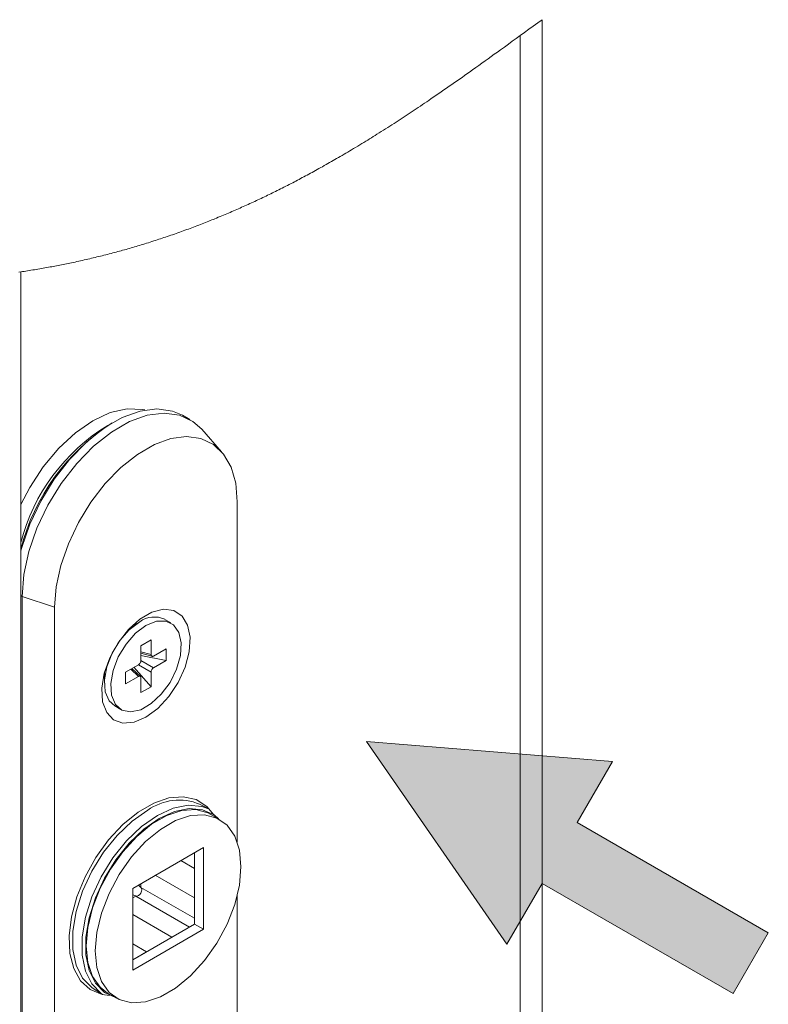
# Model space of a CAD drawing. Units: millimetres. Extents: x 10 to 4991, y -15 to 287.
# Drawn here: x 522 to 531, y 50 to 62 of the extents above; entities that cross this region are included whole.
import ezdxf

# ---------------------------------------------------------------- set-up
doc = ezdxf.new("R2010")
doc.units = ezdxf.units.MM
doc.layers.add('DESENHO', color=179, linetype='Continuous', lineweight=15)

msp = doc.modelspace()

# ---------------------------------------------------------------- hatches: boundary and pattern name
at = {"linetype": 'Continuous'}
msp.add_hatch(color=179, dxfattribs=at).paths.add_polyline_path([(530.73, 50.24), (531.163, 50.989), (528.812, 52.347), (529.244, 53.096), (526.22, 53.343), (527.946, 50.848), (528.379, 51.597)], flags=0)

# ---------------------------------------------------------------- linework, layer by layer
at = {"color": 179, "linetype": 'Continuous', "lineweight": 0}
for p, q in [((528.271, 62.144), (528.217, 62.105)), ((528.325, 62.183), (528.271, 62.144)), ((528.379, 62.222), (528.325, 62.183)), ((528.109, 62.026), (528.061, 61.991)), ((528.163, 62.065), (528.109, 62.026)), ((528.217, 62.105), (528.163, 62.065)), ((527.964, 61.921), (527.916, 61.886)), ((528.013, 61.956), (527.964, 61.921)), ((528.061, 61.991), (528.013, 61.956)), ((527.791, 61.796), (527.753, 61.769)), ((527.829, 61.824), (527.791, 61.796)), ((527.868, 61.851), (527.829, 61.824)), ((527.916, 61.886), (527.868, 61.851)), ((527.6, 61.659), (527.562, 61.632)), ((527.638, 61.687), (527.6, 61.659)), ((527.677, 61.714), (527.638, 61.687)), ((527.715, 61.742), (527.677, 61.714)), ((527.753, 61.769), (527.715, 61.742)), ((527.424, 61.535), (527.394, 61.513)), ((527.455, 61.556), (527.424, 61.535)), ((527.485, 61.578), (527.455, 61.556)), ((527.523, 61.605), (527.485, 61.578)), ((527.562, 61.632), (527.523, 61.605)), ((527.269, 61.425), (527.236, 61.403)), ((527.301, 61.448), (527.269, 61.425)), ((527.333, 61.471), (527.301, 61.448)), ((527.364, 61.492), (527.333, 61.471)), ((527.394, 61.513), (527.364, 61.492)), ((527.077, 61.293), (527.047, 61.272)), ((527.108, 61.314), (527.077, 61.293)), ((527.139, 61.335), (527.108, 61.314)), ((527.171, 61.358), (527.139, 61.335)), ((527.204, 61.38), (527.171, 61.358)), ((527.236, 61.403), (527.204, 61.38)), ((526.908, 61.178), (526.882, 61.16)), ((526.933, 61.195), (526.908, 61.178)), ((526.959, 61.213), (526.933, 61.195)), ((526.985, 61.23), (526.959, 61.213)), ((527.016, 61.251), (526.985, 61.23)), ((527.047, 61.272), (527.016, 61.251)), ((526.732, 61.06), (526.707, 61.044)), ((526.756, 61.077), (526.732, 61.06)), ((526.781, 61.093), (526.756, 61.077)), ((526.805, 61.109), (526.781, 61.093)), ((526.83, 61.126), (526.805, 61.109)), ((526.856, 61.143), (526.83, 61.126)), ((526.882, 61.16), (526.856, 61.143)), ((526.532, 60.93), (526.507, 60.914)), ((526.557, 60.946), (526.532, 60.93)), ((526.582, 60.962), (526.557, 60.946)), ((526.607, 60.979), (526.582, 60.962)), ((526.632, 60.995), (526.607, 60.979)), ((526.657, 61.011), (526.632, 60.995)), ((526.682, 61.028), (526.657, 61.011)), ((526.707, 61.044), (526.682, 61.028)), ((526.347, 60.813), (526.324, 60.798)), ((526.374, 60.829), (526.347, 60.813)), ((526.401, 60.846), (526.374, 60.829)), ((526.427, 60.863), (526.401, 60.846)), ((526.454, 60.88), (526.427, 60.863)), ((526.48, 60.897), (526.454, 60.88)), ((526.507, 60.914), (526.48, 60.897)), ((526.161, 60.697), (526.135, 60.682)), ((526.186, 60.713), (526.161, 60.697)), ((526.209, 60.727), (526.186, 60.713)), ((526.233, 60.741), (526.209, 60.727)), ((526.256, 60.755), (526.233, 60.741)), ((526.279, 60.77), (526.256, 60.755)), ((526.302, 60.784), (526.279, 60.77)), ((526.324, 60.798), (526.302, 60.784)), ((525.942, 60.566), (525.918, 60.552)), ((525.965, 60.58), (525.942, 60.566)), ((525.989, 60.594), (525.965, 60.58)), ((526.012, 60.608), (525.989, 60.594)), ((526.035, 60.622), (526.012, 60.608)), ((526.059, 60.636), (526.035, 60.622)), ((526.084, 60.651), (526.059, 60.636)), ((526.11, 60.666), (526.084, 60.651)), ((526.135, 60.682), (526.11, 60.666)), ((525.743, 60.451), (525.721, 60.439)), ((525.765, 60.464), (525.743, 60.451)), ((525.786, 60.476), (525.765, 60.464)), ((525.808, 60.489), (525.786, 60.476)), ((525.83, 60.501), (525.808, 60.489)), ((525.851, 60.514), (525.83, 60.501)), ((525.873, 60.526), (525.851, 60.514)), ((525.895, 60.539), (525.873, 60.526)), ((525.918, 60.552), (525.895, 60.539)), ((525.529, 60.333), (525.509, 60.322)), ((525.55, 60.344), (525.529, 60.333)), ((525.571, 60.356), (525.55, 60.344)), ((525.591, 60.367), (525.571, 60.356)), ((525.612, 60.378), (525.591, 60.367)), ((525.633, 60.39), (525.612, 60.378)), ((525.655, 60.402), (525.633, 60.39)), ((525.677, 60.414), (525.655, 60.402)), ((525.699, 60.427), (525.677, 60.414)), ((525.721, 60.439), (525.699, 60.427)), ((525.29, 60.206), (525.268, 60.195)), ((525.311, 60.217), (525.29, 60.206)), ((525.331, 60.227), (525.311, 60.217)), ((525.35, 60.237), (525.331, 60.227)), ((525.369, 60.248), (525.35, 60.237)), ((525.388, 60.258), (525.369, 60.248)), ((525.408, 60.268), (525.388, 60.258)), ((525.428, 60.279), (525.408, 60.268)), ((525.448, 60.289), (525.428, 60.279)), ((525.468, 60.3), (525.448, 60.289)), ((525.489, 60.311), (525.468, 60.3)), ((525.509, 60.322), (525.489, 60.311)), ((525.06, 60.091), (525.04, 60.081)), ((525.079, 60.1), (525.06, 60.091)), ((525.099, 60.11), (525.079, 60.1)), ((525.119, 60.12), (525.099, 60.11)), ((525.138, 60.129), (525.119, 60.12)), ((525.16, 60.14), (525.138, 60.129)), ((525.182, 60.151), (525.16, 60.14)), ((525.203, 60.162), (525.182, 60.151)), ((525.225, 60.173), (525.203, 60.162)), ((525.247, 60.184), (525.225, 60.173)), ((525.268, 60.195), (525.247, 60.184)), ((524.802, 59.968), (524.782, 59.959)), ((524.823, 59.978), (524.802, 59.968)), ((524.843, 59.987), (524.823, 59.978)), ((524.863, 59.996), (524.843, 59.987)), ((524.883, 60.006), (524.863, 59.996)), ((524.903, 60.015), (524.883, 60.006)), ((524.923, 60.024), (524.903, 60.015)), ((524.942, 60.034), (524.923, 60.024)), ((524.962, 60.043), (524.942, 60.034)), ((524.982, 60.053), (524.962, 60.043)), ((525.001, 60.062), (524.982, 60.053)), ((525.021, 60.071), (525.001, 60.062)), ((525.04, 60.081), (525.021, 60.071)), ((524.519, 59.843), (524.499, 59.834)), ((524.54, 59.852), (524.519, 59.843)), ((524.56, 59.861), (524.54, 59.852)), ((524.581, 59.869), (524.56, 59.861)), ((524.601, 59.878), (524.581, 59.869)), ((524.622, 59.887), (524.601, 59.878)), ((524.642, 59.896), (524.622, 59.887)), ((524.662, 59.905), (524.642, 59.896)), ((524.682, 59.914), (524.662, 59.905)), ((524.702, 59.923), (524.682, 59.914)), ((524.722, 59.932), (524.702, 59.923)), ((524.742, 59.941), (524.722, 59.932)), ((524.762, 59.95), (524.742, 59.941)), ((524.782, 59.959), (524.762, 59.95)), ((524.217, 59.719), (524.196, 59.711)), ((524.238, 59.728), (524.217, 59.719)), ((524.257, 59.735), (524.238, 59.728)), ((524.277, 59.743), (524.257, 59.735)), ((524.296, 59.751), (524.277, 59.743)), ((524.315, 59.758), (524.296, 59.751)), ((524.334, 59.766), (524.315, 59.758)), ((524.353, 59.774), (524.334, 59.766)), ((524.374, 59.782), (524.353, 59.774)), ((524.395, 59.791), (524.374, 59.782)), ((524.416, 59.799), (524.395, 59.791)), ((524.437, 59.808), (524.416, 59.799)), ((524.457, 59.817), (524.437, 59.808)), ((524.478, 59.825), (524.457, 59.817)), ((524.499, 59.834), (524.478, 59.825)), ((523.898, 59.6), (523.876, 59.593)), ((523.92, 59.608), (523.898, 59.6)), ((523.941, 59.616), (523.92, 59.608)), ((523.963, 59.624), (523.941, 59.616)), ((523.984, 59.631), (523.963, 59.624)), ((524.006, 59.639), (523.984, 59.631)), ((524.027, 59.647), (524.006, 59.639)), ((524.049, 59.655), (524.027, 59.647)), ((524.07, 59.663), (524.049, 59.655)), ((524.091, 59.671), (524.07, 59.663)), ((524.112, 59.679), (524.091, 59.671)), ((524.132, 59.687), (524.112, 59.679)), ((524.154, 59.695), (524.132, 59.687)), ((524.175, 59.703), (524.154, 59.695)), ((524.196, 59.711), (524.175, 59.703)), ((523.535, 59.479), (523.512, 59.472)), ((523.557, 59.486), (523.535, 59.479)), ((523.579, 59.493), (523.557, 59.486)), ((523.602, 59.5), (523.579, 59.493)), ((523.624, 59.507), (523.602, 59.5)), ((523.644, 59.514), (523.624, 59.507)), ((523.664, 59.521), (523.644, 59.514)), ((523.685, 59.527), (523.664, 59.521)), ((523.705, 59.534), (523.685, 59.527)), ((523.725, 59.541), (523.705, 59.534)), ((523.745, 59.548), (523.725, 59.541)), ((523.767, 59.555), (523.745, 59.548)), ((523.789, 59.562), (523.767, 59.555)), ((523.811, 59.57), (523.789, 59.562)), ((523.833, 59.577), (523.811, 59.57)), ((523.855, 59.585), (523.833, 59.577)), ((523.876, 59.593), (523.855, 59.585)), ((523.118, 59.358), (523.097, 59.352)), ((523.138, 59.364), (523.118, 59.358)), ((523.158, 59.369), (523.138, 59.364)), ((523.178, 59.374), (523.158, 59.369)), ((523.198, 59.38), (523.178, 59.374)), ((523.218, 59.385), (523.198, 59.38)), ((523.239, 59.391), (523.218, 59.385)), ((523.26, 59.397), (523.239, 59.391)), ((523.281, 59.403), (523.26, 59.397)), ((523.302, 59.409), (523.281, 59.403)), ((523.322, 59.415), (523.302, 59.409)), ((523.343, 59.421), (523.322, 59.415)), ((523.364, 59.427), (523.343, 59.421)), ((523.385, 59.433), (523.364, 59.427)), ((523.406, 59.44), (523.385, 59.433)), ((523.426, 59.446), (523.406, 59.44)), ((523.447, 59.452), (523.426, 59.446)), ((523.468, 59.458), (523.447, 59.452)), ((523.49, 59.465), (523.468, 59.458)), ((523.512, 59.472), (523.49, 59.465)), ((522.611, 59.236), (522.59, 59.232)), ((522.633, 59.241), (522.611, 59.236)), ((522.656, 59.246), (522.633, 59.241)), ((522.679, 59.251), (522.656, 59.246)), ((522.701, 59.256), (522.679, 59.251)), ((522.723, 59.261), (522.701, 59.256)), ((522.746, 59.266), (522.723, 59.261)), ((522.768, 59.271), (522.746, 59.266)), ((522.79, 59.276), (522.768, 59.271)), ((522.813, 59.282), (522.79, 59.276)), ((522.835, 59.287), (522.813, 59.282)), ((522.857, 59.292), (522.835, 59.287)), ((522.879, 59.297), (522.857, 59.292)), ((522.901, 59.303), (522.879, 59.297)), ((522.923, 59.308), (522.901, 59.303)), ((522.945, 59.314), (522.923, 59.308)), ((522.967, 59.319), (522.945, 59.314)), ((522.988, 59.324), (522.967, 59.319)), ((523.01, 59.33), (522.988, 59.324)), ((523.031, 59.335), (523.01, 59.33)), ((523.053, 59.341), (523.031, 59.335)), ((523.075, 59.347), (523.053, 59.341)), ((523.097, 59.352), (523.075, 59.347)), ((521.965, 59.12), (521.942, 59.117)), ((521.985, 59.123), (521.965, 59.12)), ((522.006, 59.126), (521.985, 59.123)), ((522.027, 59.129), (522.006, 59.126)), ((522.047, 59.132), (522.027, 59.129)), ((522.067, 59.136), (522.047, 59.132)), ((522.089, 59.139), (522.067, 59.136)), ((522.111, 59.143), (522.089, 59.139)), ((522.132, 59.146), (522.111, 59.143)), ((522.154, 59.15), (522.132, 59.146)), ((522.175, 59.153), (522.154, 59.15)), ((522.197, 59.157), (522.175, 59.153)), ((522.218, 59.161), (522.197, 59.157)), ((522.24, 59.164), (522.218, 59.161)), ((522.261, 59.168), (522.24, 59.164)), ((522.282, 59.172), (522.261, 59.168)), ((522.304, 59.176), (522.282, 59.172)), ((522.325, 59.18), (522.304, 59.176)), ((522.345, 59.183), (522.325, 59.18)), ((522.365, 59.187), (522.345, 59.183)), ((522.385, 59.191), (522.365, 59.187)), ((522.406, 59.195), (522.385, 59.191)), ((522.426, 59.199), (522.406, 59.195)), ((522.446, 59.203), (522.426, 59.199)), ((522.466, 59.207), (522.446, 59.203)), ((522.486, 59.211), (522.466, 59.207)), ((522.507, 59.215), (522.486, 59.211)), ((522.528, 59.219), (522.507, 59.215)), ((522.548, 59.223), (522.528, 59.219)), ((522.569, 59.228), (522.548, 59.223)), ((522.59, 59.232), (522.569, 59.228))]:
    msp.add_line(p, q, dxfattribs=at)
at = {"color": 179, "linetype": 'Continuous', "lineweight": 15}
for p, q in [((528.379, 28.92), (528.379, 62.222)), ((528.109, 28.443), (528.109, 62.026)), ((521.965, 24.891), (521.965, 59.12)), ((523.066, 57.388), (523.272, 57.435)), ((523.272, 57.435), (523.462, 57.427)), ((523.433, 57.408), (523.64, 57.435)), ((523.462, 57.427), (523.493, 57.421)), ((523.64, 57.435), (523.83, 57.408)), ((522.852, 57.289), (523.066, 57.388)), ((522.991, 57.2), (523.214, 57.328)), ((523.214, 57.328), (523.433, 57.408)), ((523.302, 57.277), (523.521, 57.356)), ((523.521, 57.356), (523.729, 57.383)), ((523.729, 57.383), (523.918, 57.357)), ((523.83, 57.408), (523.956, 57.355)), ((523.918, 57.357), (524.083, 57.279)), ((524.045, 57.303), (523.956, 57.355)), ((522.638, 57.141), (522.852, 57.289)), ((522.772, 57.026), (522.991, 57.2)), ((523.079, 57.149), (523.302, 57.277)), ((524.083, 57.279), (524.191, 57.183)), ((524.435, 56.907), (524.191, 57.183)), ((522.432, 56.95), (522.638, 57.141)), ((522.86, 56.975), (523.079, 57.149)), ((523.812, 57.068), (523.608, 56.995)), ((524.005, 57.094), (523.812, 57.068)), ((524.182, 57.069), (524.005, 57.094)), ((524.335, 56.996), (524.182, 57.069)), ((522.242, 56.723), (522.432, 56.95)), ((522.564, 56.813), (522.772, 57.026)), ((522.653, 56.762), (522.86, 56.975)), ((523.608, 56.995), (523.401, 56.875)), ((524.46, 56.878), (524.335, 56.996)), ((522.374, 56.568), (522.564, 56.813)), ((523.401, 56.875), (523.197, 56.714)), ((524.552, 56.717), (524.46, 56.878)), ((522.075, 56.469), (522.242, 56.723)), ((522.463, 56.517), (522.653, 56.762)), ((523.197, 56.714), (523.004, 56.515)), ((524.609, 56.519), (524.552, 56.717)), ((522.21, 56.3), (522.374, 56.568)), ((521.965, 56.257), (522.075, 56.469)), ((522.298, 56.249), (522.463, 56.517)), ((523.004, 56.515), (522.828, 56.288)), ((524.628, 56.292), (524.609, 56.519)), ((522.076, 56.017), (522.21, 56.3)), ((522.164, 55.966), (522.298, 56.249)), ((522.828, 56.288), (522.674, 56.038)), ((524.628, 52.103), (524.628, 56.292)), ((521.976, 55.729), (522.076, 56.017)), ((522.065, 55.678), (522.164, 55.966)), ((522.674, 56.038), (522.55, 55.775)), ((521.965, 55.688), (521.976, 55.729)), ((522.55, 55.775), (522.457, 55.507)), ((522.004, 55.395), (522.065, 55.678)), ((522.457, 55.507), (522.4, 55.244)), ((521.983, 55.127), (522.004, 55.395)), ((522.4, 55.244), (522.381, 54.995)), ((521.983, 55.127), (522.381, 54.995)), ((521.983, 55.127), (521.983, 46.083)), ((522.381, 45.95), (522.381, 54.995)), ((523.579, 54.933), (523.431, 54.847)), ((523.721, 54.969), (523.579, 54.933)), ((523.848, 54.953), (523.721, 54.969)), ((523.949, 54.886), (523.848, 54.953)), ((524.017, 54.774), (523.949, 54.886)), ((523.431, 54.847), (523.288, 54.719)), ((523.3, 54.718), (523.429, 54.814)), ((523.428, 54.814), (523.319, 54.751)), ((523.376, 54.674), (523.505, 54.77)), ((523.505, 54.77), (523.633, 54.822)), ((523.633, 54.822), (523.75, 54.824)), ((523.812, 54.801), (523.736, 54.845)), ((523.75, 54.824), (523.845, 54.777)), ((523.845, 54.777), (523.91, 54.685)), ((524.047, 54.624), (524.017, 54.774)), ((523.288, 54.719), (523.161, 54.557)), ((523.183, 54.585), (523.3, 54.718)), ((523.26, 54.541), (523.376, 54.674)), ((523.91, 54.685), (523.939, 54.556)), ((523.161, 54.557), (523.06, 54.373)), ((523.088, 54.429), (523.183, 54.585)), ((523.164, 54.385), (523.26, 54.541)), ((523.567, 54.593), (523.442, 54.521)), ((523.442, 54.521), (523.442, 54.338)), ((523.567, 54.411), (523.567, 54.593)), ((523.939, 54.556), (523.929, 54.401)), ((524.037, 54.447), (524.047, 54.624)), ((523.023, 54.261), (523.088, 54.429)), ((523.442, 54.43), (523.579, 54.39)), ((523.442, 54.402), (523.755, 54.34)), ((523.755, 54.484), (523.597, 54.393)), ((523.755, 54.34), (523.755, 54.484)), ((523.929, 54.401), (523.882, 54.234)), ((523.988, 54.258), (524.037, 54.447)), ((523.06, 54.373), (522.992, 54.182)), ((523.1, 54.217), (523.164, 54.385)), ((523.412, 54.287), (523.254, 54.195)), ((523.597, 54.249), (523.755, 54.34)), ((522.992, 54.182), (522.962, 53.997)), ((522.993, 54.187), (522.993, 54.06)), ((522.995, 54.099), (523.023, 54.261)), ((523.071, 54.055), (523.1, 54.217)), ((523.254, 54.195), (523.254, 54.051)), ((523.436, 54.142), (523.333, 54.241)), ((523.357, 54.255), (523.567, 54.015)), ((523.567, 54.015), (523.567, 54.197)), ((523.882, 54.234), (523.801, 54.07)), ((523.902, 54.068), (523.988, 54.258)), ((523.004, 53.955), (522.995, 54.099)), ((523.08, 53.911), (523.071, 54.055)), ((523.254, 54.051), (523.412, 54.142)), ((523.442, 54.125), (523.442, 53.943)), ((523.801, 54.07), (523.693, 53.924)), ((523.787, 53.894), (523.902, 54.068)), ((522.962, 53.997), (522.972, 53.832)), ((523.052, 53.843), (523.004, 53.955)), ((523.128, 53.799), (523.08, 53.911)), ((523.442, 53.943), (523.567, 54.015)), ((523.693, 53.924), (523.57, 53.808)), ((522.972, 53.832), (523.022, 53.7)), ((523.121, 53.779), (523.052, 53.843)), ((523.209, 53.728), (523.128, 53.799)), ((523.57, 53.808), (523.44, 53.733)), ((523.651, 53.748), (523.787, 53.894)), ((523.022, 53.7), (523.107, 53.609)), ((523.121, 53.779), (523.197, 53.735)), ((523.316, 53.706), (523.209, 53.728)), ((523.44, 53.733), (523.316, 53.706)), ((523.505, 53.64), (523.651, 53.748)), ((523.107, 53.609), (523.222, 53.568)), ((523.222, 53.568), (523.358, 53.578)), ((523.358, 53.578), (523.505, 53.64)), ((523.409, 52.474), (523.601, 52.585)), ((523.601, 52.585), (523.788, 52.649)), ((523.788, 52.649), (523.964, 52.663)), ((523.964, 52.663), (524.122, 52.627)), ((524.122, 52.627), (524.254, 52.543)), ((523.221, 52.321), (523.409, 52.474)), ((523.527, 52.497), (523.335, 52.362)), ((523.645, 52.433), (523.839, 52.522)), ((523.857, 52.481), (523.668, 52.395)), ((523.762, 52.432), (523.945, 52.493)), ((523.839, 52.522), (524.023, 52.559)), ((524.037, 52.518), (523.857, 52.481)), ((523.945, 52.493), (524.117, 52.504)), ((524.023, 52.559), (524.192, 52.544)), ((524.201, 52.503), (524.037, 52.518)), ((524.117, 52.504), (524.268, 52.464)), ((524.286, 52.508), (524.165, 52.571)), ((524.192, 52.544), (524.286, 52.508)), ((524.343, 52.438), (524.201, 52.503)), ((524.254, 52.543), (524.339, 52.44)), ((524.268, 52.464), (524.302, 52.446)), ((523.335, 52.362), (523.151, 52.187)), ((523.452, 52.298), (523.645, 52.433)), ((523.668, 52.395), (523.479, 52.263)), ((523.574, 52.324), (523.762, 52.432)), ((523.683, 52.261), (523.87, 52.369)), ((523.87, 52.369), (524.054, 52.43)), ((524.054, 52.43), (524.225, 52.441)), ((524.225, 52.441), (524.377, 52.401)), ((524.411, 52.383), (524.302, 52.446)), ((524.399, 52.39), (524.343, 52.438)), ((524.377, 52.401), (524.503, 52.313)), ((523.045, 52.132), (523.221, 52.321)), ((523.267, 52.122), (523.452, 52.298)), ((523.479, 52.263), (523.299, 52.092)), ((523.391, 52.173), (523.574, 52.324)), ((523.499, 52.11), (523.683, 52.261)), ((524.503, 52.313), (524.597, 52.179)), ((522.888, 51.915), (523.045, 52.132)), ((523.151, 52.187), (522.983, 51.979)), ((523.099, 51.913), (523.267, 52.122)), ((523.299, 52.092), (523.134, 51.887)), ((523.219, 51.985), (523.391, 52.173)), ((523.328, 51.923), (523.499, 52.11)), ((524.597, 52.179), (524.655, 52.006)), ((522.983, 51.979), (522.839, 51.746)), ((523.067, 51.771), (523.219, 51.985)), ((523.342, 51.535), (524.212, 52.038)), ((524.103, 51.096), (524.103, 51.975)), ((524.103, 51.779), (524.103, 51.975)), ((524.212, 52.038), (524.212, 51.033)), ((524.655, 52.006), (524.674, 51.802)), ((522.756, 51.678), (522.888, 51.915)), ((522.955, 51.679), (523.099, 51.913)), ((523.134, 51.887), (522.993, 51.659)), ((523.176, 51.708), (523.328, 51.923)), ((524.103, 51.779), (523.933, 51.877)), ((522.839, 51.746), (522.726, 51.5)), ((522.942, 51.537), (523.067, 51.771)), ((524.674, 51.802), (524.655, 51.576)), ((522.654, 51.432), (522.756, 51.678)), ((522.84, 51.432), (522.955, 51.679)), ((522.993, 51.659), (522.882, 51.417)), ((523.051, 51.474), (523.176, 51.708)), ((524.103, 51.418), (523.62, 51.696)), ((522.726, 51.5), (522.647, 51.25)), ((522.848, 51.295), (522.942, 51.537)), ((523.342, 50.531), (523.342, 51.535)), ((523.443, 51.548), (523.412, 51.576)), ((523.45, 51.499), (523.441, 51.478)), ((523.443, 51.594), (523.443, 51.548)), ((524.103, 51.167), (523.443, 51.548)), ((523.443, 51.548), (523.451, 51.536)), ((523.454, 51.519), (523.45, 51.499)), ((523.451, 51.536), (523.454, 51.519)), ((524.655, 51.576), (524.597, 51.336)), ((522.588, 51.186), (522.654, 51.432)), ((522.761, 51.181), (522.84, 51.432)), ((522.882, 51.417), (522.804, 51.173)), ((522.957, 51.232), (523.051, 51.474)), ((523.382, 51.441), (523.342, 51.418)), ((524.042, 51.06), (523.382, 51.441)), ((523.396, 51.44), (523.382, 51.441)), ((523.412, 51.446), (523.396, 51.44)), ((523.428, 51.459), (523.412, 51.446)), ((523.441, 51.478), (523.428, 51.459)), ((524.103, 51.167), (524.103, 51.418)), ((524.628, 42.825), (524.628, 51.448)), ((522.647, 51.25), (522.607, 51.009)), ((522.79, 51.056), (522.848, 51.295)), ((524.597, 51.336), (524.503, 51.094)), ((522.559, 50.95), (522.588, 51.186)), ((522.721, 50.939), (522.761, 51.181)), ((522.804, 51.173), (522.765, 50.935)), ((522.899, 50.993), (522.957, 51.232)), ((523.824, 50.935), (523.342, 51.213)), ((522.607, 51.009), (522.607, 50.785)), ((522.77, 50.829), (522.79, 51.056)), ((523.342, 50.656), (524.103, 51.096)), ((524.212, 51.033), (523.342, 50.531)), ((523.824, 50.935), (524.042, 51.06)), ((524.099, 51.093), (524.101, 51.097)), ((524.101, 51.097), (524.103, 51.1)), ((524.212, 51.033), (524.103, 51.096)), ((524.503, 51.094), (524.377, 50.861)), ((522.568, 50.735), (522.559, 50.95)), ((522.721, 50.714), (522.721, 50.939)), ((522.765, 50.935), (522.765, 50.716)), ((522.879, 50.766), (522.899, 50.993)), ((522.607, 50.785), (522.647, 50.59)), ((522.79, 50.625), (522.77, 50.829)), ((522.899, 50.562), (522.879, 50.766)), ((523.512, 50.754), (523.342, 50.853)), ((523.342, 50.656), (523.512, 50.754)), ((524.377, 50.861), (524.225, 50.646)), ((522.616, 50.549), (522.568, 50.735)), ((522.761, 50.518), (522.721, 50.714)), ((522.765, 50.716), (522.804, 50.525)), ((524.225, 50.646), (524.054, 50.459)), ((522.701, 50.399), (522.616, 50.549)), ((522.647, 50.59), (522.726, 50.431)), ((522.84, 50.359), (522.761, 50.518)), ((522.848, 50.452), (522.79, 50.625)), ((522.804, 50.525), (522.882, 50.369)), ((522.957, 50.389), (522.899, 50.562)), ((522.818, 50.291), (522.701, 50.399)), ((522.726, 50.431), (522.839, 50.316)), ((522.942, 50.319), (522.848, 50.452)), ((524.054, 50.459), (523.87, 50.308)), ((522.964, 50.231), (522.818, 50.291)), ((522.839, 50.316), (522.857, 50.304)), ((522.955, 50.243), (522.84, 50.359)), ((522.857, 50.304), (522.972, 50.231)), ((522.882, 50.369), (522.993, 50.256)), ((523.033, 50.248), (522.942, 50.319)), ((523.051, 50.256), (522.957, 50.389)), ((523.87, 50.308), (523.683, 50.199)), ((522.972, 50.231), (522.955, 50.243)), ((523.057, 50.219), (522.964, 50.231)), ((522.993, 50.256), (523.13, 50.192)), ((523.033, 50.248), (523.142, 50.185)), ((523.176, 50.167), (523.051, 50.256)), ((523.328, 50.128), (523.176, 50.167)), ((523.683, 50.199), (523.499, 50.138)), ((523.499, 50.138), (523.328, 50.128))]:
    msp.add_line(p, q, dxfattribs=at)
at = {"color": 8, "linetype": 'Continuous', "lineweight": 15}
for p, q in [((521.983, 55.127), (521.965, 55.138)), ((523.442, 54.447), (523.567, 54.411)), ((523.413, 54.286), (523.567, 54.197)), ((523.442, 54.338), (523.597, 54.249)), ((523.318, 54.232), (523.412, 54.142))]:
    msp.add_line(p, q, dxfattribs=at)
at = {"color": 7, "linetype": 'Continuous', "lineweight": 0}
for p, q in [((529.244, 53.096), (526.22, 53.343)), ((526.22, 53.343), (527.946, 50.848)), ((528.812, 52.347), (529.244, 53.096)), ((531.163, 50.989), (528.812, 52.347)), ((527.946, 50.848), (528.379, 51.597)), ((528.379, 51.597), (530.73, 50.24)), ((530.73, 50.24), (531.163, 50.989))]:
    msp.add_line(p, q, dxfattribs=at)
at = {"color": 179, "linetype": 'Continuous', "lineweight": 15}
for centre, radius, start, end in [((524.498, 55.059), 2.615, 122.55, 165.626), ((523.608, 54.572), 0.302, 64.8244, 126.486), ((523.912, 51.963), 0.658, 67.4019, 125.7916)]:
    msp.add_arc(centre, radius, start, end, dxfattribs=at)
at = {"color": 8, "linetype": 'Continuous', "lineweight": 15}
msp.add_arc((524.275, 55.191), 2.386, 121.2712, 165.4379, dxfattribs=at)
at = {"color": 179, "linetype": 'Continuous', "lineweight": 15}
for points, knots in [([(523.597, 54.393), (523.593, 54.391), (523.587, 54.388), (523.575, 54.39), (523.568, 54.399), (523.568, 54.406), (523.567, 54.411)], [0, 0, 0, 0, 0.27678, 0.500162, 0.722884, 1, 1, 1, 1]), ([(523.442, 54.338), (523.442, 54.333), (523.441, 54.323), (523.434, 54.309), (523.425, 54.296), (523.416, 54.289), (523.412, 54.287)], [0, 0, 0, 0, 0.238123, 0.500056, 0.760998, 1, 1, 1, 1]), ([(523.412, 54.142), (523.416, 54.144), (523.423, 54.147), (523.434, 54.145), (523.441, 54.136), (523.442, 54.129), (523.442, 54.125)], [0, 0, 0, 0, 0.276778, 0.500164, 0.722874, 1, 1, 1, 1]), ([(523.567, 54.197), (523.568, 54.202), (523.569, 54.212), (523.576, 54.227), (523.585, 54.24), (523.593, 54.246), (523.597, 54.249)], [0, 0, 0, 0, 0.238123, 0.500055, 0.761004, 1, 1, 1, 1]), ([(523.382, 51.441), (523.377, 51.443), (523.363, 51.447), (523.35, 51.451), (523.342, 51.454)], [0, 0, 0, 0, 0.371366, 1, 1, 1, 1])]:
    msp.add_open_spline(points, degree=3, knots=knots, dxfattribs=at)
at = {"layer": 'DESENHO'}
for p, q in [((526.22, 53.343), (527.946, 50.848)), ((529.244, 53.096), (526.22, 53.343)), ((528.812, 52.347), (529.244, 53.096)), ((531.163, 50.989), (528.812, 52.347)), ((527.946, 50.848), (528.379, 51.597)), ((528.379, 51.597), (530.73, 50.24)), ((530.73, 50.24), (531.163, 50.989))]:
    msp.add_line(p, q, dxfattribs=at)

doc.saveas('drawing.dxf')
